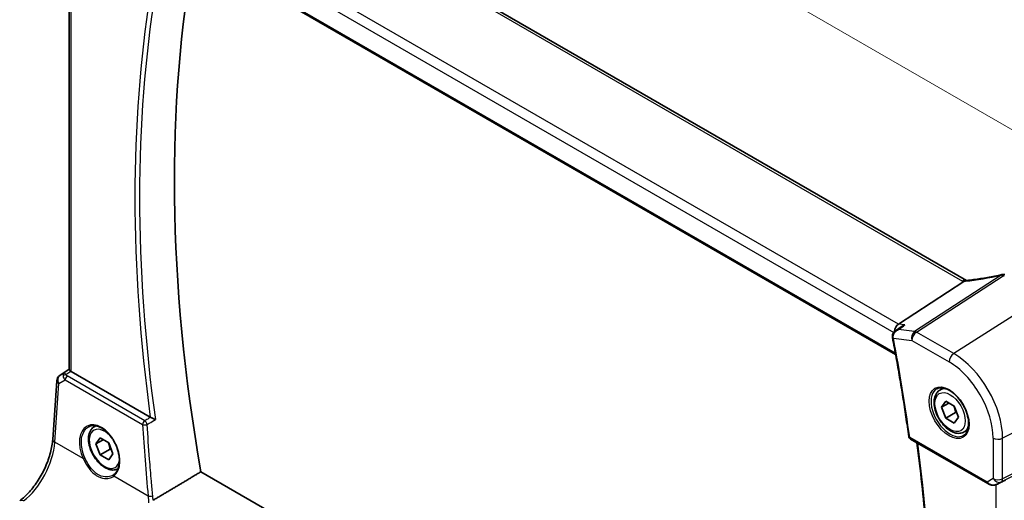
# Model space of a CAD drawing. Units: millimetres. Extents: x 0 to 5318, y 0 to 1124.
# Drawn here: x 213 to 355, y 393 to 462 of the extents above; entities that cross this region are included whole.
import ezdxf

# ---------------------------------------------------------------- set-up
doc = ezdxf.new("R2010")
doc.units = ezdxf.units.MM
for name, color, linetype, lineweight in [('Dimension (ISO)', 7, 'Continuous', 18), ('Visible (ISO)', 7, 'Continuous', 35), ('Visible Narrow (ISO)', 7, 'Continuous', 25)]:
    doc.layers.add(name, color=color, linetype=linetype, lineweight=lineweight)
doc.styles.add('Note Text (TK)', font='MS PGothic.ttf')
doc.dimstyles.new('Default - Method 1b (TK)', dxfattribs={"dimscale": 3, "dimtxt": 2.5, "dimasz": 2.5, "dimexe": 1, "dimexo": 1.5, "dimgap": 1, "dimtad": 1, "dimtoh": 1, "dimrnd": 1e-08, "dimdsep": 46, "dimtxsty": 'Note Text (TK)', "dimcen": 0.09, "dimdle": 5, "dimclrd": 100, "dimclre": 100, "dimclrt": 7, "dimadec": 1, "dimazin": 1, "dimtfac": 1, "dimtmove": 0, "dimatfit": 3, "dimfxl": 0, "dimtolj": 1, "dimlwd": -1, "dimlwe": -1, "dimarcsym": 0})

# ---------------------------------------------------------------- blocks, each defined once
blk = doc.blocks.new('*D15')
at = {"layer": 'Defpoints', "color": 0, "transparency": 16777216}
for p in [(230.36, 488.35), (368.16, 439.54), (368.16, 408.78)]:
    blk.add_point(p, dxfattribs=at)
at = {"layer": 'Dimension (ISO)', "color": 100, "transparency": 16777216}
for p, q in [((230.36, 493.54), (230.36, 522.57)), ((236.85, 515.35), (361.67, 443.29)), ((368.16, 413.98), (368.16, 443))]:
    blk.add_line(p, q, dxfattribs=at)
for points in [[(237.48, 516.43), (236.23, 514.27), (230.36, 519.1)], [(362.29, 444.37), (361.04, 442.21), (368.16, 439.54)]]:
    blk.add_solid(points, dxfattribs=at)
at = {"layer": 'Dimension (ISO)', "color": 7, "transparency": 16777216, "insert": (296.76, 487.76), "char_height": 7.5, "attachment_point": 4, "rotation": 330, "style": 'Note Text (TK)'}
blk.add_mtext('\\A1;{\\Q-30.000;\\W0.816;\\H0.816x; 195}', dxfattribs=at)

msp = doc.modelspace()

# ---------------------------------------------------------------- linework, layer by layer
at = {"layer": 'Visible (ISO)'}
for p, q in [((349.5243, 424.6533), (245.8254, 484.5238)), ((233.6278, 474.9588), (339.2953, 413.9516)), ((219.7497, 411.7493), (219.7497, 471.964)), ((339.6895, 418.3489), (349.1472, 424.4988)), ((339.2718, 417.3739), (340.1005, 417.9721)), ((218.3774, 410.9121), (219.7497, 411.8283)), ((231.4721, 404.8714), (220.0425, 411.4703)), ((217.3525, 401.6615), (217.9351, 410.1489)), ((345.7001, 408.7934), (346.2252, 409.0966)), ((345.9425, 406.3061), (346.5549, 407.1773)), ((347.0032, 406.9185), (345.9425, 406.3061)), ((346.5549, 404.7278), (345.9425, 406.3061)), ((346.5549, 407.1773), (347.7796, 406.4702)), ((347.7796, 406.4702), (348.392, 404.8919)), ((347.9691, 405.5443), (346.5549, 404.7278)), ((347.7796, 404.0207), (346.5549, 404.7278)), ((348.392, 404.8919), (347.7796, 404.0207)), ((223.3706, 403.4862), (223.5984, 403.6177)), ((223.613, 400.9989), (224.2254, 401.8701)), ((224.2254, 401.8701), (225.4502, 401.163)), ((341.4374, 401.7076), (352.6201, 395.2512)), ((349.2001, 402.7312), (349.7252, 403.0344)), ((224.6737, 401.6113), (223.613, 400.9989)), ((224.2254, 399.4206), (223.613, 400.9989)), ((225.4502, 401.163), (226.0625, 399.5847)), ((225.6396, 400.2371), (224.2254, 399.4206)), ((225.4502, 398.7135), (224.2254, 399.4206)), ((226.0625, 399.5847), (225.4502, 398.7135)), ((340.724, 338.1205), (238.794, 396.9699)), ((353.9755, 395.1714), (354.6608, 395.5076))]:
    msp.add_line(p, q, dxfattribs=at)
for centre, radius, start, end in [((354.8651, 424.5247), 1, 87.432151, 102.225928), ((218.9327, 410.0804), 1, 123.72965, 176.07356), ((341.6874, 402.1406), 0.5, 187.809407, 240)]:
    msp.add_arc(centre, radius, start, end, dxfattribs=at)
for centre, major_axis, ratio, start_param, end_param in [((393.0004, 347.9471), (-111.7589, 193.5721), 0.57735027, 0.59243532, 1.00641502), ((357.4035, 437.4153), (19.9867, 0.9294), 0.59482661, 4.5596954, 4.56894042), ((339.8625, 417.4764), (0.3175, 0.9603), 0.67303166, 0.69919258, 2.00432596), ((339.7646, 416.6817), (-0.3102, -1.013), 0.8804319, 5.17937978, 5.25232594), ((220.7497, 411.9499), (-0.9987, -0.083), 0.6252357, 0.59930526, 0.73345339), ((223.2496, 399.4513), (3.1847, -2.6746), 0.57298861, 6.10419143, 6.14949048), ((354.5081, 395.3828), (0.9998, 0.5352), 0.03327015, 0.8199497, 1.35122308)]:
    msp.add_ellipse(centre, major_axis=major_axis, ratio=ratio, start_param=start_param, end_param=end_param, dxfattribs=at)
for points, degree in [([(349.1472, 424.4988), (349.1645, 424.5101), (349.1801, 424.5215), (349.1939, 424.533)], 3), ([(349.5275, 424.6514), (349.5264, 424.652), (349.5253, 424.6526), (349.5243, 424.6533)], 3), ([(231.4721, 404.8714), (231.4822, 404.8656), (231.4932, 404.8597), (231.5049, 404.8542)], 3), ([(238.794, 396.9699), (235.3347, 394.9074), (231.8658, 392.8384)], 2), ([(354.6608, 395.5076), (354.6766, 395.5154), (354.6925, 395.5235), (354.7085, 395.5319)], 3)]:
    msp.add_open_spline(points, degree=degree, dxfattribs=at)
for points, knots in [([(349.4453, 424.6448), (349.4345, 424.6441), (349.4237, 424.6429), (349.3396, 424.629), (349.2652, 424.5922), (349.1939, 424.533)], [-0.044223559, -0.044223559, -0.044223559, -0.044223559, -0.0384943734, -0.0384943734, 0, 0, 0, 0]), ([(349.5888, 424.6577), (349.5788, 424.6566), (349.5688, 424.6555), (349.5491, 424.6535), (349.5393, 424.6525), (349.52, 424.6507), (349.5104, 424.6498), (349.4914, 424.6482), (349.4821, 424.6474), (349.4635, 424.6461), (349.4543, 424.6454), (349.4453, 424.6448)], [1.303050328, 1.303050328, 1.303050328, 1.303050328, 1.324110304, 1.324110304, 1.345170279, 1.345170279, 1.366230255, 1.366230255, 1.387290231, 1.387290231, 1.408350206, 1.408350206, 1.408350206, 1.408350206]), ([(354.6533, 425.502), (354.3058, 425.4267), (353.9595, 425.3551), (353.2702, 425.2193), (352.9272, 425.1552), (352.2455, 425.0346), (351.9068, 424.9782), (351.2346, 424.8731), (350.901, 424.8244), (350.2401, 424.7351), (349.9127, 424.6944), (349.5888, 424.6577)], [1.048568826, 1.048568826, 1.048568826, 1.048568826, 1.099465126, 1.099465126, 1.150361426, 1.150361426, 1.201257727, 1.201257727, 1.252154027, 1.252154027, 1.303050328, 1.303050328, 1.303050328, 1.303050328]), ([(339.2718, 417.3739), (339.2246, 417.3398), (339.1784, 417.3017), (339.0902, 417.2163), (339.0481, 417.169), (338.9704, 417.0631), (338.9343, 417.0037), (338.8741, 416.8716), (338.85, 416.7991), (338.8217, 416.6407), (338.8182, 416.5549), (338.8285, 416.4695)], [-0.0548085619, -0.0548085619, -0.0548085619, -0.0548085619, -0.0438468495, -0.0438468495, -0.0328851371, -0.0328851371, -0.0219234248, -0.0219234248, -0.0109617124, -0.0109617124, 0, 0, 0, 0]), ([(340.6494, 418.2381), (340.6474, 418.2375), (340.6455, 418.2369), (340.5026, 418.194), (340.3663, 418.1358), (340.1924, 418.0349), (340.1455, 418.0046), (340.1005, 417.9721)], [-0.1714385083, -0.1714385083, -0.1714385083, -0.1714385083, -0.170835871, -0.170835871, -0.1268346659, -0.1268346659, -0.1099577166, -0.1099577166, -0.1099577166, -0.1099577166]), ([(338.8401, 416.3951), (339.0239, 415.4316), (339.2023, 414.4696), (339.5484, 412.549), (339.7161, 411.5903), (340.0406, 409.6766), (340.1974, 408.7216), (340.5002, 406.8152), (340.6462, 405.8639), (340.9273, 403.9652), (341.0624, 403.0179), (341.192, 402.0726)], [6.0405279684, 6.0405279684, 6.0405279684, 6.0405279684, 6.0549955047, 6.0549955047, 6.069463041, 6.069463041, 6.0839305773, 6.0839305773, 6.0983981136, 6.0983981136, 6.1128656499, 6.1128656499, 6.1128656499, 6.1128656499]), ([(219.7508, 411.7488), (219.751, 411.7319), (219.7596, 411.712), (219.801, 411.6586), (219.844, 411.6177), (219.9202, 411.5558), (219.9369, 411.5427), (219.9543, 411.5292)], [0.0825855043, 0.0825855043, 0.0825855043, 0.0825855043, 0.1063173925, 0.1063173925, 0.1386693278, 0.1386693278, 0.1469168433, 0.1469168433, 0.1469168433, 0.1469168433]), ([(345.266, 408.9917), (345.4789, 409.1028), (345.7306, 409.1505), (346.272, 409.1047), (346.5545, 409.0235), (347.1277, 408.7463), (347.4172, 408.5547), (347.9801, 408.0773), (348.2532, 407.7915), (348.7542, 407.1534), (348.9819, 406.8009), (349.367, 406.0661), (349.5243, 405.6839), (349.7524, 404.9308), (349.8233, 404.56), (349.8737, 403.8702), (349.8536, 403.5511), (349.7299, 402.9948), (349.6263, 402.7588), (349.3941, 402.4427), (349.2815, 402.3368), (349.1547, 402.2562)], [3.95168604, 3.95168604, 3.95168604, 3.95168604, 4.30898817, 4.30898817, 4.63132462, 4.63132462, 4.94280445, 4.94280445, 5.25494337, 5.25494337, 5.56846939, 5.56846939, 5.88232946, 5.88232946, 6.19532337, 6.19532337, 6.50679228, 6.50679228, 6.8203244, 6.8203244, 7.04388825, 7.04388825, 7.04388825, 7.04388825]), ([(349.2001, 402.7312), (349.011, 402.6221), (348.7972, 402.5577), (348.3358, 402.5179), (348.0875, 402.5498), (347.5618, 402.7088), (347.2843, 402.8485), (346.7406, 403.2218), (346.4751, 403.4589), (345.9887, 404), (345.7677, 404.3034), (345.3891, 404.9466), (345.2313, 405.2862), (344.9932, 405.9725), (344.9131, 406.3191), (344.8429, 406.9903), (344.8532, 407.3149), (344.9759, 407.903), (345.086, 408.1691), (345.373, 408.5542), (345.5254, 408.6925), (345.7001, 408.7934)], [2.35619449, 2.35619449, 2.35619449, 2.35619449, 2.62003966, 2.62003966, 2.90796975, 2.90796975, 3.23592161, 3.23592161, 3.57553651, 3.57553651, 3.91252175, 3.91252175, 4.2478355, 4.2478355, 4.58455705, 4.58455705, 4.92411754, 4.92411754, 5.25395077, 5.25395077, 5.49778714, 5.49778714, 5.49778714, 5.49778714]), ([(232.1971, 404.5201), (232.1962, 404.5206), (232.1953, 404.521), (232.1496, 404.5433), (232.0997, 404.5676), (231.9948, 404.6184), (231.9397, 404.6451), (231.8206, 404.7026), (231.7558, 404.7339), (231.6423, 404.7884), (231.5938, 404.8117), (231.5336, 404.8405), (231.519, 404.8475), (231.5049, 404.8542)], [-0.0841640957, -0.0841640957, -0.0841640957, -0.0841640957, -0.083736573, -0.083736573, -0.06306447, -0.06306447, -0.0432464833, -0.0432464833, -0.0218942429, -0.0218942429, -0.0054944379, -0.0054944379, 0, 0, 0, 0]), ([(226.7987, 397.3852), (226.628, 397.2992), (226.4402, 397.2481), (226.0064, 397.2107), (225.758, 397.2425), (225.2324, 397.4016), (224.9549, 397.5413), (224.4112, 397.9146), (224.1456, 398.1517), (223.6593, 398.6927), (223.4383, 398.9961), (223.0597, 399.6394), (222.9018, 399.979), (222.6637, 400.6653), (222.5836, 401.0118), (222.5134, 401.6831), (222.5238, 402.0077), (222.6464, 402.5958), (222.7565, 402.8619), (223.0435, 403.247), (223.1959, 403.3853), (223.3706, 403.4862)], [2.38913789, 2.38913789, 2.38913789, 2.38913789, 2.62003967, 2.62003967, 2.90796975, 2.90796975, 3.23592162, 3.23592162, 3.57553651, 3.57553651, 3.91252175, 3.91252175, 4.2478355, 4.2478355, 4.58455705, 4.58455705, 4.92411754, 4.92411754, 5.25395077, 5.25395077, 5.49778714, 5.49778714, 5.49778714, 5.49778714]), ([(222.5554, 403.4856), (222.6717, 403.5463), (222.7959, 403.5905), (223.0563, 403.6448), (223.1924, 403.6553), (223.4703, 403.6424), (223.6116, 403.6203), (223.8969, 403.5451), (224.0406, 403.4929), (224.3282, 403.3595), (224.4721, 403.2788), (224.7574, 403.0905), (224.8988, 402.983), (225.1757, 402.7434), (225.3112, 402.6113), (225.5729, 402.3253), (225.6991, 402.1715), (225.9387, 401.846), (226.0521, 401.6742), (226.263, 401.317), (226.3605, 401.1315), (226.5369, 400.7519), (226.6157, 400.5577), (226.7527, 400.1657), (226.8108, 399.9678), (226.9047, 399.574), (226.9405, 399.3779), (226.9891, 398.9929), (227.0019, 398.804), (227.0044, 398.4382), (226.9941, 398.2614), (226.9513, 397.9243), (226.9187, 397.7641), (226.8324, 397.4638), (226.7787, 397.3238), (226.6515, 397.0662), (226.5778, 396.9491), (226.407, 396.7334), (226.3084, 396.6371), (226.2016, 396.5573)], [-0.75859894, -0.75859894, -0.75859894, -0.75859894, -0.58456855, -0.58456855, -0.41374784, -0.41374784, -0.24995239, -0.24995239, -0.09111058, -0.09111058, 0.06542018, 0.06542018, 0.22121784, 0.22121784, 0.37702944, 0.37702944, 0.5331466, 0.5331466, 0.68963751, 0.68963751, 0.84646365, 0.84646365, 1.00353309, 1.00353309, 1.16072602, 1.16072602, 1.31791479, 1.31791479, 1.47499734, 1.47499734, 1.63196791, 1.63196791, 1.78906186, 1.78906186, 1.94701848, 1.94701848, 2.10743664, 2.10743664, 2.28141381, 2.28141381, 2.28141381, 2.28141381]), ([(212.5739, 392.7651), (213.0434, 393.1162), (213.519, 393.5535), (214.4307, 394.5645), (214.8668, 395.1381), (215.6577, 396.3714), (216.0124, 397.031), (216.6089, 398.3782), (216.8506, 399.0656), (217.2018, 400.4056), (217.3111, 401.0581), (217.3525, 401.6615)], [-1.48352986, -1.48352986, -1.48352986, -1.48352986, -1.20427718, -1.20427718, -0.9250245, -0.9250245, -0.64577182, -0.64577182, -0.36651914, -0.36651914, -0.08726646, -0.08726646, -0.08726646, -0.08726646]), ([(342.2074, 340.9779), (342.8045, 344.6825), (343.2835, 348.4793), (344.0029, 356.2399), (344.2433, 360.2038), (344.4842, 368.2803), (344.4847, 372.3931), (344.2457, 380.7488), (344.0062, 384.9917), (343.3201, 393.2064), (342.8939, 397.1688), (342.3692, 401.1696)], [6.114524275, 6.114524275, 6.114524275, 6.114524275, 6.181933924, 6.181933924, 6.249343574, 6.249343574, 6.316753223, 6.316753223, 6.384162872, 6.384162872, 6.44558269, 6.44558269, 6.44558269, 6.44558269]), ([(352.6201, 395.2512), (352.6564, 395.2302), (352.6936, 395.2107), (352.7695, 395.1745), (352.8082, 395.1579), (352.8868, 395.1273), (352.9267, 395.1135), (353.0073, 395.0886), (353.048, 395.0777), (353.1301, 395.0587), (353.1715, 395.0508), (353.213, 395.0445)], [4.835491008, 4.835491008, 4.835491008, 4.835491008, 4.982354872, 4.982354872, 5.129218736, 5.129218736, 5.2760826, 5.2760826, 5.422946464, 5.422946464, 5.569810327, 5.569810327, 5.569810327, 5.569810327]), ([(353.213, 395.0445), (353.2657, 395.0365), (353.3186, 395.0322), (353.4239, 395.0307), (353.4764, 395.0335), (353.5803, 395.0452), (353.6317, 395.0542), (353.7331, 395.0781), (353.783, 395.093), (353.8809, 395.1282), (353.9288, 395.1485), (353.9755, 395.1714)], [0.786679196, 0.786679196, 0.786679196, 0.786679196, 0.935693481, 0.935693481, 1.084707766, 1.084707766, 1.23372205, 1.23372205, 1.382736335, 1.382736335, 1.53175062, 1.53175062, 1.53175062, 1.53175062])]:
    msp.add_open_spline(points, degree=3, knots=knots, dxfattribs=at)
for points, weights in [([(347.7062, 406.5126), (347.8888, 406.0971), (347.9691, 405.5443)], [1.07507329015, 1.09062147644, 1]), ([(347.9691, 405.5443), (348.0721, 405.5115), (348.1646, 405.478)], [1, 1.01779072505, 1.03148954582]), ([(225.3767, 401.2054), (225.5594, 400.7898), (225.6396, 400.2371)], [1.07507329006, 1.0906214767, 1]), ([(225.6396, 400.2371), (225.7426, 400.2043), (225.8352, 400.1707)], [1, 1.01779072499, 1.03148954573])]:
    msp.add_rational_spline(points, weights, degree=2, dxfattribs=at)
at = {"layer": 'Visible Narrow (ISO)'}
for p, q in [((245.2884, 484.4518), (348.9873, 424.5812)), ((234.6882, 477.3823), (339.0285, 417.1414)), ((339.6895, 418.3489), (235.4942, 478.5061)), ((339.2609, 414.1406), (233.572, 475.1601)), ((220.0425, 411.4703), (220.0425, 471.7949)), ((354.5658, 425.4118), (342.0488, 417.2725)), ((342.311, 417.1794), (354.8281, 425.3187)), ((360.4239, 422.1892), (347.6959, 414.0705)), ((342.0488, 417.2725), (339.6892, 417.545)), ((340.6494, 418.2381), (339.6895, 418.3489)), ((338.9777, 416.2847), (341.6409, 415.9772)), ((341.6409, 415.9772), (347.0258, 412.8682)), ((347.6959, 414.0705), (342.311, 417.1794)), ((218.3964, 410.9239), (219.7497, 411.8274)), ((219.7497, 411.7735), (218.989, 411.2702)), ((218.2283, 409.7449), (219.1404, 410.2778)), ((218.989, 411.2702), (218.3964, 410.9239)), ((219.1404, 410.2778), (230.3517, 403.805)), ((219.2432, 411.0585), (219.9543, 411.5292)), ((230.6731, 404.3616), (219.4618, 410.8345)), ((217.6458, 401.2575), (218.2283, 409.7449)), ((368.163, 408.7845), (354.7681, 401.8212)), ((352.5166, 395.4801), (341.3338, 401.9364)), ((353.3918, 401.842), (353.3918, 395.9854)), ((354.5613, 395.5075), (367.9562, 402.1518)), ((368.163, 402.6089), (354.7681, 395.9646)), ((354.7681, 395.9646), (354.7681, 401.8212)), ((221.767, 398.8781), (217.6458, 401.2575)), ((231.1607, 393.4546), (226.1804, 396.33)), ((353.3918, 395.9854), (352.5166, 395.4801)), ((353.801, 395.0999), (353.801, 334.2448)), ((354.7085, 395.5319), (354.0099, 395.1892)), ((354.0099, 395.1892), (354.5613, 395.5075))]:
    msp.add_line(p, q, dxfattribs=at)
for centre, major_axis, ratio, start_param, end_param in [((388.0507, 345.0893), (112.2942, -194.4993), 0.57735027, 3.76025339, 4.09474865), ((388.3734, 345.2757), (-112.0452, 194.0679), 0.57735027, 0.61557089, 0.95522543), ((349.0243, 423.7872), (0.5, 0.866), 0.57735027, 0, 0.83775804), ((350.4015, 425.4833), (1.9992, 0.0958), 0.60672809, 3.89792125, 4.0054204), ((350.1392, 425.4501), (1.9887, 0.6045), 0.35089232, 4.11383707, 4.22867133), ((357.142, 433.9895), (20.8816, 6.347), 0.35089232, 4.22867133, 4.48315283), ((349.7013, 423.6641), (-0.1125, 0.9936), 0.4899825, 0, 0.41491912), ((354.8651, 424.5247), (-0.2118, 0.9773), 0.28532182, 0, 0.37540585), ((354.8651, 424.5247), (0.5451, -0.8383), 0.55213391, 2.32654014, 2.70651868), ((354.8651, 424.5247), (0.0448, 0.999), 0.11871055, 0, 0.65744488), ((357.4042, 438.06), (20.9911, 1.006), 0.60672809, 4.56033541, 4.56940287), ((339.3249, 416.5297), (-0.4964, -0.0602), 0.36351605, 0, 0.70500063), ((339.3312, 416.4888), (-0.4911, -0.0937), 0.42170814, 0, 0.6902601), ((184.7322, 461.2506), (-112.3598, 194.6129), 0.57735027, 4.09731047, 4.16964816), ((342.3481, 416.3854), (-0.1147, -0.9934), 0.75047877, 3.70221978, 5.22065623), ((342.3481, 416.3854), (0.5, 0.866), 0.57735027, 0.83775804, 2.35619449), ((342.3481, 416.3854), (-0.5451, 0.8383), 0.55213391, 5.46813279, 5.84811133), ((347.7329, 413.2765), (-0.5, -0.866), 0.57735027, 3.97935069, 5.49778714), ((347.6959, 405.9043), (-5.0008, 8.6616), 0.57735027, 3.92699082, 5.49778714), ((347.0258, 405.5174), (4.5014, -7.7967), 0.57735027, 0.78539816, 2.35619449), ((218.9327, 410.0804), (-0.5045, 0.8634), 0.77915995, 0.0482238, 1.50509308), ((218.9327, 410.0804), (-0.5553, 0.8317), 0.59411967, 6.24561175, 6.28318531), ((219.5254, 410.4267), (0.5198, -0.8544), 0.50513422, 3.18085107, 3.9649682), ((219.274, 410.6696), (-0.4703, -0.1699), 0.7690198, 4.50458337, 5.47191268), ((219.912, 410.6526), (-1.0163, 0.4436), 0.68018995, 0.37155991, 1.04431206), ((219.5254, 410.4267), (-0.5406, 0.8414), 0.14285003, 5.46568625, 6.24980338), ((219.4926, 410.4456), (-0.25, -0.433), 0.57735027, 4.01425728, 5.41052068), ((219.8812, 411.0415), (-0.6478, 0.1178), 0.51534664, 0.29110912, 0.96386127), ((218.9327, 410.0804), (-0.9977, 0.0685), 0.52219131, 0, 0.82332442), ((347.1623, 405.5962), (1.945, -3.3688), 0.57735027, 3.11689743, 6.30788053), ((347.4501, 405.7623), (-1.75, 3.0311), 0.57735027, 5.74410196, 6.28318531), ((224.1399, 399.8928), (-1.7598, 3.7318), 0.62523539, 3.2683234, 7.83115103), ((224.8378, 400.2918), (1.55, -2.6847), 0.57735027, 1.84261397, 6.91174679), ((225.1206, 400.4551), (-1.75, 3.0311), 0.57735027, 6.12914384, 6.28318531), ((230.7039, 403.9727), (-0.25, -0.433), 0.57735027, 4.01425728, 5.41052068), ((230.7039, 403.9727), (0.4991, 0.0295), 0.4247258, 3.90430398, 5.37338304), ((389.2063, 344.3894), (95.9226, -203.4329), 0.6252338, 4.14175647, 4.19224349), ((230.7039, 403.9727), (-0.2548, 0.4302), 0.48113475, 4.09467279, 5.48872836), ((347.4501, 405.7623), (1.75, -3.0311), 0.57735027, 0, 0.53908334), ((341.6874, 402.1406), (-0.4954, -0.0679), 0.47113701, 0, 0.71358405), ((341.6874, 402.1406), (-0.25, -0.433), 0.57735027, 5.49778714, 6.28318531), ((354.0989, 402.2502), (-1, 0), 0.57735027, 0.78539816, 2.30383461), ((212.6764, 398.5598), (3.4331, 6.6751), 0.5421547, 3.98791397, 5.38417738), ((218.3502, 401.593), (-0.9977, 0.0685), 0.52219131, 0, 0.82332442), ((185.7929, 461.8629), (-112.2942, 194.4993), 0.57735027, 3.75923298, 4.08970323), ((221.9079, 398.9452), (0.1821, 0.0827), 0.02266756, 3.81753588, 5.29646655), ((226.3213, 396.3971), (-0.1197, 0.1602), 0.77422827, 0, 1.41737835), ((352.8701, 395.6842), (-0.25, -0.433), 0.57735027, 5.49778714, 6.28318531), ((353.1927, 395.8705), (-0.9474, 0.5252), 0.66537905, 1.19049789, 1.9248172), ((353.5476, 396.0754), (-0.9799, -0.4672), 0.92065832, 0.81974057, 1.6038577), ((353.2883, 395.5388), (-0.0753, -0.4943), 0.12648686, 5.83644332, 6.28318531), ((354.0989, 396.3937), (-1, 0), 0.57735027, 0.78539816, 2.30383461), ((354.0989, 396.3937), (0.5, -0.866), 0.81649658, 4.71238898, 6.23082543), ((353.5476, 396.0754), (-0.1103, -0.9984), 0.9844766, 0.55908849, 0.5981342), ((354.0989, 396.3937), (0.4444, -0.8958), 0.55872753, 0.03644158, 0.82070454), ((231.5129, 393.6224), (-0.4977, -0.0483), 0.39127562, 0.74729836, 2.21206093), ((213.1728, 391.9643), (-0.5989, 0.8008), 0.55422158, 5.4329486, 6.28318531)]:
    msp.add_ellipse(centre, major_axis=major_axis, ratio=ratio, start_param=start_param, end_param=end_param, dxfattribs=at)
for centre, major_axis in [((347.0258, 405.5174), (-2.0449, 3.5419)), ((347.1673, 405.599), (1.55, -2.6847))]:
    msp.add_ellipse(centre, major_axis=major_axis, ratio=0.57735027, dxfattribs=at)
for points, knots in [([(338.961, 416.3669), (338.9494, 416.437), (338.9466, 416.5094), (338.9604, 416.6929), (338.9891, 416.8013), (339.0865, 417.0301), (339.1639, 417.1437), (339.3793, 417.3753), (339.5292, 417.4774), (339.6892, 417.545)], [0, 0, 0, 0, 0.0113073835, 0.0113073835, 0.0293991971, 0.0293991971, 0.0529185548, 0.0529185548, 0.0857257823, 0.0857257823, 0.0857257823, 0.0857257823]), ([(338.9777, 416.2847), (338.9745, 416.2981), (338.9715, 416.3117), (338.9659, 416.3391), (338.9634, 416.3529), (338.961, 416.3669)], [-0.0044991161, -0.0044991161, -0.0044991161, -0.0044991161, -0.00224955805, -0.00224955805, 0, 0, 0, 0]), ([(231.5035, 404.8533), (231.3189, 404.744), (231.1343, 404.6347), (230.9498, 404.5254), (230.8576, 404.4708), (230.7654, 404.4162), (230.6731, 404.3616)], [-0.313283169, -0.313283169, -0.313283169, -0.313283169, -0.239885018, -0.239885018, -0.239885018, -0.20320797, -0.20320797, -0.20320797, -0.20320797]), ([(222.0099, 398.9873), (221.8201, 399.4084), (221.6778, 399.8498), (221.4488, 401.0073), (221.4645, 401.7095), (221.8017, 402.8204), (222.1105, 403.2376), (222.5289, 403.4716), (222.5421, 403.4787), (222.5554, 403.4856)], [-2.28141381, -2.28141381, -2.28141381, -2.28141381, -1.92848495, -1.92848495, -1.34133, -1.34133, -0.77683903, -0.77683903, -0.75859894, -0.75859894, -0.75859894, -0.75859894]), ([(231.0202, 403.8235), (231.1125, 403.8781), (231.2047, 403.9326), (231.2969, 403.9872), (231.597, 404.1649), (231.8971, 404.3425), (232.1971, 404.5201)], [0.20320797, 0.20320797, 0.20320797, 0.20320797, 0.239885018, 0.239885018, 0.239885018, 0.35922324, 0.35922324, 0.35922324, 0.35922324]), ([(231.8258, 393.4952), (231.7577, 394.1978), (231.6924, 394.8996), (231.5347, 396.6665), (231.446, 397.7304), (231.3636, 398.7922), (231.2331, 400.475), (231.1186, 402.1522), (231.0202, 403.8235)], [1.3575216929, 1.3575216929, 1.3575216929, 1.3575216929, 1.3677588965, 1.3677588965, 1.3833304353, 1.3833304353, 1.3833304353, 1.4080087174, 1.4080087174, 1.4080087174, 1.4080087174]), ([(221.767, 398.8781), (221.9711, 398.4384), (222.2059, 398.0099), (222.8141, 397.141), (223.2109, 396.7294), (224.033, 396.1933), (224.4495, 396.0439), (225.1593, 395.9745), (225.4581, 396.0084), (225.891, 396.1548), (226.0448, 396.2329), (226.1804, 396.33)], [-0.711030896, -0.711030896, -0.711030896, -0.711030896, -0.563417497, -0.563417497, -0.376396251, -0.376396251, -0.209109029, -0.209109029, -0.080426549, -0.080426549, 0, 0, 0, 0]), ([(226.1106, 396.4945), (226.0063, 396.4282), (225.8927, 396.3727), (225.5165, 396.2367), (225.2296, 396.1987), (224.5498, 396.2551), (224.1521, 396.3947), (223.3706, 396.9066), (222.9958, 397.3036), (222.4229, 398.1447), (222.2023, 398.5605), (222.0099, 398.9873)], [0.019760412, 0.019760412, 0.019760412, 0.019760412, 0.080426549, 0.080426549, 0.209109029, 0.209109029, 0.376396251, 0.376396251, 0.563417497, 0.563417497, 0.711030896, 0.711030896, 0.711030896, 0.711030896])]:
    msp.add_open_spline(points, degree=3, knots=knots, dxfattribs=at)
for points in [[(339.6892, 417.545), (339.5371, 417.5187), (339.3939, 417.4621), (339.2718, 417.3739)], [(339.6892, 417.545), (340.0093, 417.776), (340.3293, 418.0071), (340.6494, 418.2381)], [(231.5049, 404.8542), (231.5044, 404.8539), (231.504, 404.8536), (231.5035, 404.8533)], [(231.1607, 393.4546), (231.1953, 393.1321), (231.2122, 392.802), (231.211, 392.4675)], [(231.8658, 392.8384), (231.8601, 393.0601), (231.8467, 393.2792), (231.8258, 393.4952)]]:
    msp.add_open_spline(points, degree=3, dxfattribs=at)

# ---------------------------------------------------------------- dimensions: what is measured, and where the dimension line sits
at = {"layer": 'Dimension (ISO)', "color": 100, "true_color": 0x00ff3f}
dim = msp.add_linear_dim(base=(368.163, 439.5384), p1=(230.3552, 488.3479), p2=(368.163, 408.7845), angle=150, text='{\\Q-30.000;\\W0.816;\\H0.816x; 195}', dimstyle='Default - Method 1b (TK)', override={"dimtoh": 0, "dimdec": 2, "dimlfac": 1.224745, "dimtp": 0, "dimtm": 0, "dimtdec": 2, "dimtofl": 0, "dimatfit": 1}, dxfattribs=at)
dim.commit()
dim.dimension.update_dxf_attribs({"geometry": '*D15', "text_midpoint": (299.2591, 479.3201), "dimtype": 160})

doc.saveas('drawing.dxf')
